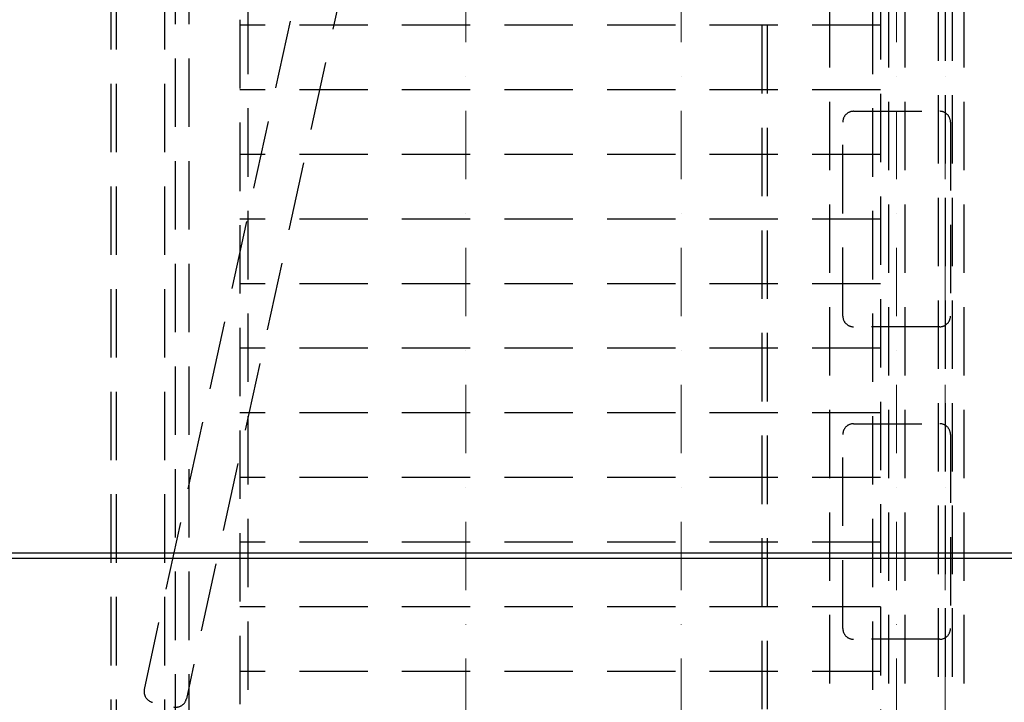
# Model space of a CAD drawing. Units: millimetres. Extents: x -33973 to 355769, y 21880 to 83653.
# Drawn here: x 245281 to 246196, y 38573 to 39207 of the extents above; entities that cross this region are included whole.
import ezdxf

# ---------------------------------------------------------------- set-up
doc = ezdxf.new("R2010")
doc.units = ezdxf.units.MM
doc.header["$LTSCALE"] = 20
doc.linetypes.add('ČERCHOVANÁ2', pattern=[12.7, 6.35, -3.175, 0, -3.175])
doc.linetypes.add('ČÁRKOVANÁ2', pattern=[9.525, 6.35, -3.175])
doc.layers.add('KABINA', color=5, linetype='Continuous')
doc.layers.add('PŘEJEZD', color=7, linetype='ČÁRKOVANÁ2')
doc.layers.add('OSY', color=1, linetype='ČERCHOVANÁ2', lineweight=9)

msp = doc.modelspace()

# ---------------------------------------------------------------- linework, layer by layer
at = {"layer": 'KABINA'}
for p, q in [((247265.7514, 38711.5878), (244815.7514, 38711.5878)), ((247265.7514, 38706.5878), (244815.7514, 38706.5878))]:
    msp.add_line(p, q, dxfattribs=at)
at = {"layer": 'OSY', "ltscale": 0.5}
for p, q in [((245695.7514, 42426.5878), (245695.7514, 37887.8177)), ((245895.7514, 42426.5878), (245895.7514, 37887.8177)), ((246095.7514, 42426.5878), (246095.7514, 37887.8177)), ((246140.7514, 42426.5878), (246140.7514, 37887.8177))]:
    msp.add_line(p, q, dxfattribs=at)
at = {"layer": 'PŘEJEZD', "ltscale": 0.5}
for p, q in [((246033.2514, 41321.0878), (246033.2514, 38046.112)), ((246088.2514, 41321.0878), (246088.2514, 37956.5878)), ((246103.2514, 41321.0878), (246103.2514, 37956.5878)), ((246158.2514, 41321.0878), (246158.2514, 38046.112)), ((245365.7514, 40861.5878), (245365.7514, 38491.5878)), ((245370.7514, 40861.5878), (245370.7514, 38491.5878)), ((245415.7514, 40861.5878), (245415.7514, 38456.5878)), ((245397.0461, 38584.9712), (245890.9334, 40841.5878)), ((245931.8802, 40841.5878), (245436.1212, 38576.4192)), ((245425.7514, 40694.5878), (245425.7514, 38171.5878)), ((245438.2544, 40694.5878), (245438.2544, 38171.5878)), ((245970.7514, 38566.5878), (245970.7514, 40601.5878)), ((245975.7514, 38566.5878), (245975.7514, 40601.5878)), ((245485.7514, 40444.5878), (245485.7514, 38421.5878)), ((246080.7514, 40280.8265), (246080.7514, 38421.5878)), ((246134.3014, 40279.5878), (246134.3014, 38421.5878)), ((246140.7514, 40279.5878), (246140.7514, 38421.5878)), ((246147.2014, 40279.5878), (246147.2014, 38421.5878)), ((245493.2514, 39981.5878), (245493.2514, 38421.5878)), ((246073.2514, 39981.5878), (246073.2514, 38421.5878)), ((246080.7514, 39201.5878), (245485.7514, 39201.5878)), ((246080.7514, 39141.5878), (245485.7514, 39141.5878)), ((246055.7514, 39121.5878), (246135.7514, 39121.5878)), ((246045.7514, 38931.5878), (246045.7514, 39111.5878)), ((246145.7514, 39111.5878), (246145.7514, 38931.5878)), ((246080.7514, 39081.5878), (245485.7514, 39081.5878)), ((246080.7514, 39021.5878), (245485.7514, 39021.5878)), ((246080.7514, 38961.5878), (245485.7514, 38961.5878)), ((246135.7514, 38921.5878), (246055.7514, 38921.5878)), ((246080.7514, 38901.5878), (245485.7514, 38901.5878)), ((246080.7514, 38841.5878), (245485.7514, 38841.5878)), ((246055.7514, 38831.5878), (246135.7514, 38831.5878)), ((246045.7514, 38641.5878), (246045.7514, 38821.5878)), ((246145.7514, 38821.5878), (246145.7514, 38641.5878)), ((246080.7514, 38781.5878), (245485.7514, 38781.5878)), ((246080.7514, 38721.5878), (245485.7514, 38721.5878)), ((246080.7514, 38661.5878), (245485.7514, 38661.5878)), ((246135.7514, 38631.5878), (246055.7514, 38631.5878)), ((246080.7514, 38601.5878), (245485.7514, 38601.5878))]:
    msp.add_line(p, q, dxfattribs=at)
for centre, start, end in [((246055.7514, 39111.5878), 90, 180), ((246135.7514, 39111.5878), 0, 90), ((246055.7514, 38931.5878), 180, 270), ((246135.7514, 38931.5878), 270, 0), ((246055.7514, 38821.5878), 90, 180), ((246135.7514, 38821.5878), 0, 90), ((246055.7514, 38641.5878), 180, 270), ((246135.7514, 38641.5878), 270, 0), ((245406.8149, 38582.8332), 167.654798, 257.654798), ((245426.3524, 38578.5572), 257.654798, 347.654798)]:
    msp.add_arc(centre, 10, start, end, dxfattribs=at)

doc.saveas('drawing.dxf')
